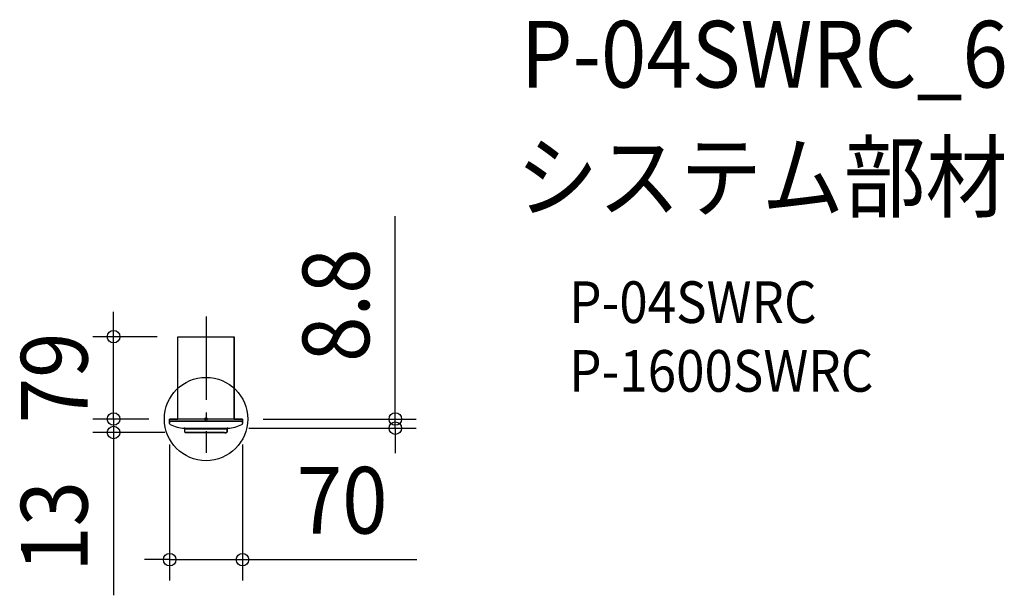
# Model space of a CAD drawing. Extents: x -179 to 766, y -169 to 383.
import ezdxf
from ezdxf.enums import TextEntityAlignment as Align

# ---------------------------------------------------------------- set-up
doc = ezdxf.new("R2010")
doc.units = 0
doc.header["$LTSCALE"] = 20
doc.header["$PDMODE"] = 3
doc.header["$PDSIZE"] = -2
doc.linetypes.add('DASHDOT', pattern=[5.5, 4, -0.6, 0.3, -0.6])
doc.layers.get('DEFPOINTS').update_dxf_attribs({"linetype": 'CONTINUOUS'})
for name, color, linetype in [('ARRANGE', 1, 'CONTINUOUS'), ('BASIS', 6, 'DASHDOT'), ('DETAIL', 5, 'CONTINUOUS'), ('ETC', 61, 'CONTINUOUS'), ('OUTLINE', 3, 'CONTINUOUS'), ('SIZE', 30, 'CONTINUOUS')]:
    doc.layers.add(name, color=color, linetype=linetype)
doc.styles.get("Standard").update_dxf_attribs({"font": 'SIMPLEX.shx', "width": 0.9, "height": 64, "bigfont": 'BIGFONT.shx'})

msp = doc.modelspace()

# ---------------------------------------------------------------- linework, layer by layer
at = {"layer": 'ARRANGE', "color": 1, "linetype": 'CONTINUOUS'}
msp.add_circle((0, 0), 40, dxfattribs=at)
msp.add_point((0, 0), dxfattribs=at)
at = {"layer": 'BASIS', "color": 6, "linetype": 'DASHDOT'}
msp.add_line((0, 98.34), (0, -32.63), dxfattribs=at)
at = {"layer": 'DEFPOINTS', "color": 30, "linetype": 'CONTINUOUS'}
for p in [(-88.77, 79), (-27, 79), (-35, 0), (-35, 0), (35, 0), (-88.77, 0), (-35, -4.43), (20.94, -8.8), (35, -4.43), (181.69, -8.8), (-19.65, -13), (35, -135.01)]:
    msp.add_point(p, dxfattribs=at)
at = {"layer": 'DETAIL', "color": 5, "linetype": 'CONTINUOUS'}
for p, q in [((-27, 0), (-27, 79)), ((-27, 79), (27, 79)), ((27, 0), (27, 79)), ((35, 0), (-35, 0)), ((-35, -2), (-35, 0)), ((35, 0), (35, -2)), ((35, -2), (-35, -2)), ((35, -2.5), (-35, -2.5)), ((-35, -4.43), (-35, -2.5)), ((-33.8, -2), (-33.8, -2.5)), ((-20.95, -8.8), (20.94, -8.8)), ((-20.25, -12.47), (-20.25, -8.8)), ((20.25, -12.47), (20.25, -8.8)), ((33.8, -2), (33.8, -2.5)), ((35, -2.5), (35, -4.43)), ((19.95, -9.65), (-19.95, -9.65)), ((-19.74, -13), (19.74, -13)), ((18.75, -13.47), (18.25, -13.47))]:
    msp.add_line(p, q, dxfattribs=at)
for centre, radius, start, end in [((-34, -4.43), 1, 180, 244.08673), ((-19.14, 26.15), 35, 244.08254, 267.03579), ((-19.95, -9.35), 0.3, 181, 270), ((19.95, -9.35), 0.3, 270, 359), ((19.14, 26.15), 35, 272.95639, 295.91746), ((34, -4.43), 1, 295.91358, 0.00068), ((-19.69, -12.44), 0.559, 182.81028, 265.87225), ((18.25, -12.97), 0.5, 183.54006, 270), ((18.75, -12.97), 0.5, 270, 356.45994), ((19.69, -12.44), 0.559, 274.12775, 357.18972)]:
    msp.add_arc(centre, radius, start, end, dxfattribs=at)
at = {"layer": 'OUTLINE', "color": 3, "linetype": 'CONTINUOUS'}
for p, q in [((-27, 0), (-27, 79)), ((-27, 79), (27, 79)), ((27, 79), (27, 0)), ((-35, -2), (-35, 0)), ((-35, 0), (-27, 0)), ((27, 0), (35, 0)), ((35, 0), (35, -2)), ((-33.8, -2), (-35, -2)), ((-35, -4.43), (-35, -2.5)), ((-35, -2.5), (-33.8, -2.5)), ((-33.8, -2.5), (-33.8, -2)), ((-20.25, -8.8), (-20.95, -8.8)), ((-20.25, -12.47), (-20.25, -8.8)), ((20.94, -8.8), (20.25, -8.8)), ((20.25, -8.8), (20.25, -12.42)), ((35, -2), (33.8, -2)), ((33.8, -2), (33.8, -2.5)), ((33.8, -2.5), (35, -2.5)), ((35, -2.5), (35, -4.43)), ((17.75, -13), (-19.65, -13)), ((18.75, -13.47), (18.25, -13.47)), ((19.74, -13), (19.25, -13))]:
    msp.add_line(p, q, dxfattribs=at)
for centre, radius, start, end in [((-34, -4.43), 1, 180, 244.08241), ((-19.14, 26.15), 35, 244.08237, 267.03575), ((19.14, 26.15), 35, 272.95639, 295.91758), ((34, -4.43), 1, 295.91758, 0), ((-19.69, -12.44), 0.559, 182.81028, 274.28299), ((18.25, -12.97), 0.5, 183.51433, 270), ((18.75, -12.97), 0.5, 270, 356.48561), ((19.69, -12.44), 0.559, 274.26339, 2.81028)]:
    msp.add_arc(centre, radius, start, end, dxfattribs=at)
at = {"layer": 'SIZE', "color": 30, "linetype": 'CONTINUOUS'}
for p, q in [((181.69, 12), (181.69, 194.69)), ((-88.77, 91), (-88.77, 103)), ((-88.77, 79), (-88.77, 91)), ((-47, 79), (-108.77, 79)), ((-88.77, 0), (-88.77, 79)), ((-88.77, 12), (-88.77, 24)), ((-88.77, 0), (-88.77, 12)), ((181.69, 0), (181.69, 12)), ((55, 0), (201.69, 0)), ((181.69, -8.8), (181.69, 0)), ((-55, 0), (-108.77, 0)), ((-55, 0), (-108.77, 0)), ((-88.77, 0), (-88.77, -13)), ((-88.77, 0), (-88.77, -12)), ((40.94, -8.8), (201.69, -8.8)), ((181.69, -8.8), (181.69, -20.8)), ((-39.65, -13), (-108.77, -13)), ((-88.77, -12), (-88.77, -24)), ((-88.77, -13), (-88.77, -25)), ((-88.77, -25), (-88.77, -169.29)), ((-35, -24.43), (-35, -155.01)), ((35, -24.43), (35, -155.01)), ((181.69, -20.8), (181.69, -32.8)), ((-47, -135.01), (-59, -135.01)), ((-35, -135.01), (-47, -135.01)), ((-35, -135.01), (35, -135.01)), ((35, -135.01), (47, -135.01)), ((47, -135.01), (202.26, -135.01))]:
    msp.add_line(p, q, dxfattribs=at)
for centre in [(-88.77, 79), (-88.77, 0), (-88.77, 0), (181.69, 0), (-88.77, -13), (181.69, -8.8), (-35, -135.01), (35, -135.01)]:
    msp.add_circle(centre, 6, dxfattribs=at)

# ---------------------------------------------------------------- texts
at = {"layer": 'ETC', "color": 61, "linetype": 'CONTINUOUS', "width": 0.9}
for s, height, p in [('P-04SWRC_6', 64, (302.12, 318.32)), ('システム部材', 64, (297.94, 200.36)), ('P-04SWRC', 40, (348.64, 92.21)), ('P-1600SWRC', 40, (348.64, 26.21))]:
    msp.add_text(s, height=height, dxfattribs=at).set_placement(p)
at = {"layer": 'SIZE', "color": 30, "linetype": 'CONTINUOUS', "width": 0.9}
for s, p in [('8.8', (156.69, 109.34)), ('79', (-113.77, 39.5)), ('13', (-113.77, -103.14))]:
    msp.add_text(s, height=64, rotation=90, dxfattribs=at).set_placement(p, align=Align.CENTER)
msp.add_text('70', height=64, dxfattribs=at).set_placement((130.63, -110.01), align=Align.CENTER)

doc.saveas('drawing.dxf')
